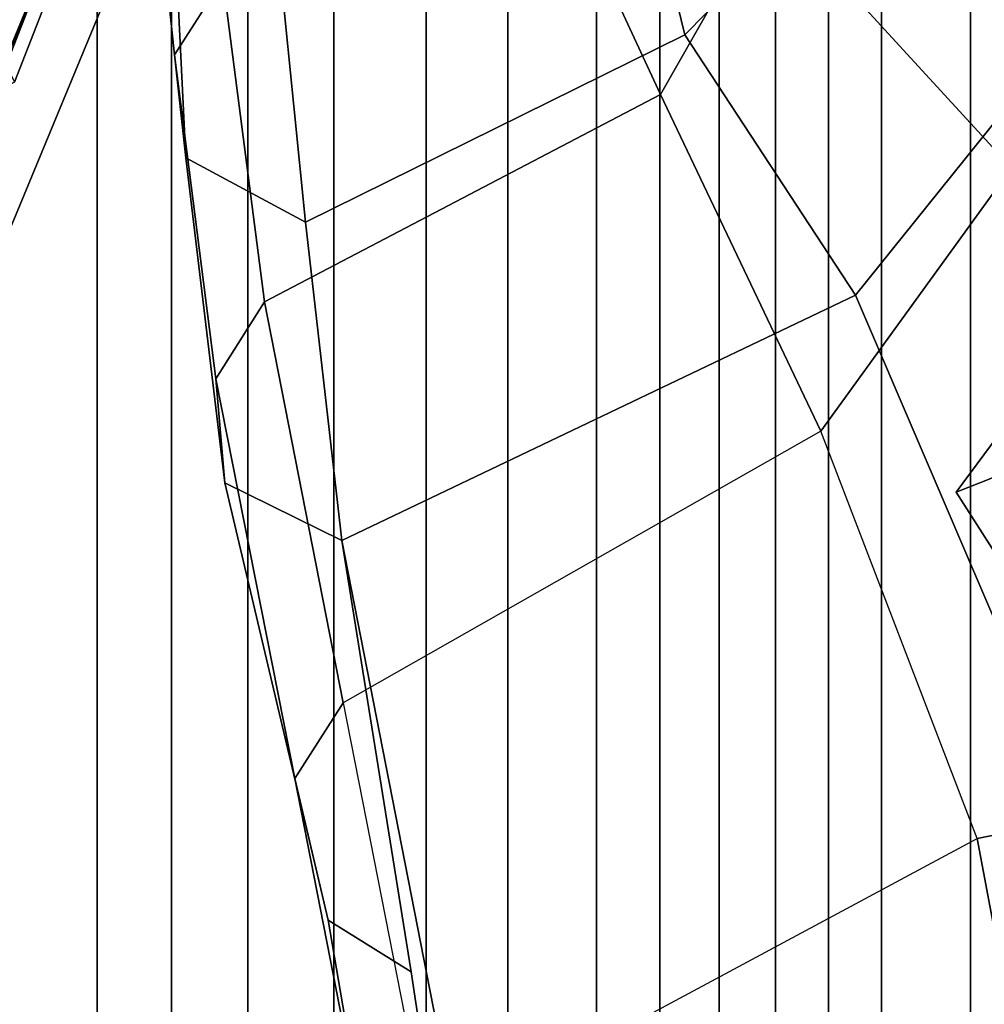
# Model space of a CAD drawing. Units: inches. Extents: x -55 to 53, y -30 to 49.
# Drawn here: x -3 to -2, y 4 to 5 of the extents above; entities that cross this region are included whole.
import ezdxf

# ---------------------------------------------------------------- set-up
doc = ezdxf.new("R2010")
doc.units = ezdxf.units.IN
doc.header["$MEASUREMENT"] = 0
for name, color, linetype in [('SEAT-CHASSIS', 5, 'Continuous'), ('SEAT-FABRICBACK', 5, 'Continuous'), ('SEAT-FRAME', 5, 'Continuous')]:
    doc.layers.add(name, color=color, linetype=linetype)

# ---------------------------------------------------------------- blocks, each defined once
blk = doc.blocks.new('1AERON2_B_TLIMANGL_ARMS_POSTUREFITSL_3T')
at = {"layer": 'SEAT-CHASSIS'}
for points in [[(-8.9279, 7.6652, 19.2784), (-8.8505, 7.6956, 21.008), (-8.6236, 8.0858, 21.0831), (-8.6434, 8.049, 18.9742)], [(-8.6434, 8.049, 18.9742), (-8.5042, 8.0469, 18.8447), (-8.8578, 7.5552, 19.2807), (-8.9279, 7.6652, 19.2784)], [(-8.7807, 7.5853, 21.0033), (-8.8505, 7.6956, 21.008), (-8.9279, 7.6652, 19.2784), (-8.8578, 7.5552, 19.2807)]]:
    blk.add_3dface(points, dxfattribs=at)
at = {"layer": 'SEAT-FABRICBACK'}
for points in [[(-9.2338, -9.8017, 34.3179), (-9.2338, 9.8017, 34.3179), (-9.3106, 9.7737, 34.606), (-9.3106, -9.7737, 34.606)], [(-9.2338, -9.8017, 34.3179), (-9.1611, -9.7912, 34.0032), (-9.1611, 9.7912, 34.0032), (-9.2338, 9.8017, 34.3179)], [(-9.0927, -9.7416, 33.6641), (-9.0927, 9.7416, 33.6641), (-9.1611, 9.7912, 34.0032), (-9.1611, -9.7912, 34.0032)], [(-9.3921, -9.7094, 34.8717), (-9.3106, -9.7737, 34.606), (-9.3106, 9.7737, 34.606), (-9.3921, 9.7094, 34.8717)], [(-9.0927, -9.7416, 33.6641), (-9.0243, -9.6643, 33.3027), (-9.0243, 9.6643, 33.3027), (-9.0927, 9.7416, 33.6641)], [(-9.3921, -9.7094, 34.8717), (-9.3921, 9.7094, 34.8717), (-9.5068, 9.5717, 35.1937), (-9.5068, -9.5717, 35.1937)], [(-8.9095, -9.512, 32.7027), (-8.9095, 9.512, 32.7027), (-9.0243, 9.6643, 33.3027), (-9.0243, -9.6643, 33.3027)], [(-9.612, -9.4085, 35.45), (-9.5068, -9.5717, 35.1937), (-9.5068, 9.5717, 35.1937), (-9.612, 9.4085, 35.45)], [(-8.9095, -9.512, 32.7027), (-8.782, -9.3292, 32.0823), (-8.782, 9.3292, 32.0823), (-8.9095, 9.512, 32.7027)], [(-9.612, -9.4085, 35.45), (-9.612, 9.4085, 35.45), (-9.7312, 9.1898, 35.7075), (-9.7312, -9.1898, 35.7075)], [(-9.8426, -8.9623, 35.9239), (-9.7312, -9.1898, 35.7075), (-9.7312, 9.1898, 35.7075), (-9.8426, 8.9623, 35.9239)], [(-9.8426, -8.9623, 35.9239), (-9.8426, 8.9623, 35.9239), (-9.941, 8.7458, 36.0983), (-9.941, -8.7458, 36.0983)], [(-10.0369, -8.5182, 36.2485), (-9.941, -8.7458, 36.0983), (-9.941, 8.7458, 36.0983), (-10.0369, 8.5182, 36.2485)], [(-10.0369, -8.5182, 36.2485), (-10.0369, 8.5182, 36.2485), (-10.1688, 8.1814, 36.4285), (-10.1688, -8.1814, 36.4285)]]:
    blk.add_3dface(points, dxfattribs=at)
at = {"layer": 'SEAT-FRAME'}
for points in [[(-10.1585, 8.2164, 36.3184), (-10.1591, 7.9817, 35.9142), (-9.8486, 8.7329, 35.4638), (-9.816, 8.9932, 35.7816)], [(-9.941, 8.7458, 36.0983), (-10.1585, 8.2164, 36.3184), (-9.816, 8.9932, 35.7816), (-9.8426, 8.9623, 35.9239)], [(-9.279, 8.977, 31.3545), (-8.7476, 8.324, 29.7967), (-8.8563, 8.0838, 29.9463), (-9.1692, 8.4254, 30.7883)], [(-9.3302, 8.4694, 31.6197), (-9.2782, 8.2558, 31.2456), (-8.7619, 8.781, 31.3044), (-8.8629, 8.9042, 31.6544)], [(-9.3901, 8.8636, 31.6518), (-9.1692, 8.4254, 30.7883), (-9.3096, 8.1788, 30.541), (-9.4591, 8.5007, 31.1885)], [(-9.0579, 7.9194, 30.5346), (-8.5763, 8.5186, 30.6363), (-8.7619, 8.781, 31.3044), (-9.2782, 8.2558, 31.2456)], [(-10.1438, 8.1946, 36.4589), (-10.0112, 8.5348, 36.2766), (-10.1443, 8.7621, 36.6106), (-10.2662, 8.4439, 36.7769)], [(-10.0369, 8.5182, 36.2485), (-10.1688, 8.1814, 36.4285), (-10.1585, 8.2164, 36.3184), (-9.941, 8.7458, 36.0983)], [(-9.8486, 8.7329, 35.4638), (-10.1591, 7.9817, 35.9142), (-10.4662, 7.8503, 35.5185), (-10.1727, 8.5113, 35.108)], [(-9.9138, 8.6175, 31.5702), (-9.8747, 8.3278, 31.0827), (-9.9371, 8.2301, 31.0721), (-9.9674, 8.5139, 31.5589)], [(-10.0112, 8.5348, 36.2766), (-10.1438, 8.1946, 36.4589), (-10.1688, 8.1814, 36.4285), (-10.0369, 8.5182, 36.2485)], [(-9.9224, 8.0971, 31.0696), (-9.9365, 8.3858, 31.5654), (-9.9674, 8.5139, 31.5589), (-9.9371, 8.2301, 31.0721)], [(-7.8734, 7.541, 28.7254), (-8.5763, 8.5186, 30.6363), (-9.0579, 7.9194, 30.5346), (-8.5452, 6.7225, 28.6077)], [(-9.3096, 8.1788, 30.541), (-9.8209, 7.911, 30.4316), (-9.8747, 8.3278, 31.0827), (-9.4591, 8.5007, 31.1885)], [(-9.798, 8.3137, 31.5946), (-9.7681, 8.0137, 31.1312), (-9.2782, 8.2558, 31.2456), (-9.3302, 8.4694, 31.6197)], [(-8.8563, 8.0838, 29.9463), (-9.1027, 7.7441, 29.745), (-9.3096, 8.1788, 30.541), (-9.1692, 8.4254, 30.7883)], [(-9.7681, 8.0137, 31.1312), (-9.798, 8.3137, 31.5946), (-9.9365, 8.3858, 31.5654), (-9.9224, 8.0971, 31.0696)], [(-9.8209, 7.911, 30.4316), (-9.8836, 7.8114, 30.4185), (-9.9371, 8.2301, 31.0721), (-9.8747, 8.3278, 31.0827)], [(-9.2782, 8.2558, 31.2456), (-9.7681, 8.0137, 31.1312), (-9.7211, 7.6029, 30.5083), (-9.0579, 7.9194, 30.5346)], [(-9.9224, 8.0971, 31.0696), (-9.9371, 8.2301, 31.0721), (-9.8836, 7.8114, 30.4185), (-9.8722, 7.6772, 30.4204)], [(-9.3096, 8.1788, 30.541), (-9.1027, 7.7441, 29.745), (-9.7195, 7.3933, 29.6136), (-9.8209, 7.911, 30.4316)], [(-9.7681, 8.0137, 31.1312), (-9.9224, 8.0971, 31.0696), (-9.8722, 7.6772, 30.4204), (-9.7211, 7.6029, 30.5083)], [(-8.8563, 8.0838, 29.9463), (-8.1277, 7.3732, 28.3632), (-8.9007, 7.218, 28.9642), (-9.1027, 7.7441, 29.745)], [(-9.8209, 7.911, 30.4316), (-9.7195, 7.3933, 29.6136), (-9.7818, 7.2954, 29.5993), (-9.8836, 7.8114, 30.4185)], [(-9.4603, 6.2707, 28.4093), (-8.5452, 6.7225, 28.6077), (-9.0579, 7.9194, 30.5346), (-9.7211, 7.6029, 30.5083)], [(-9.7388, 7.1123, 29.609), (-9.8722, 7.6772, 30.4204), (-9.8836, 7.8114, 30.4185), (-9.7818, 7.2954, 29.5993)], [(-9.7195, 7.3933, 29.6136), (-9.6101, 6.8369, 28.8014), (-8.9007, 7.218, 28.9642), (-9.1027, 7.7441, 29.745)], [(-9.6316, 7.0456, 29.6342), (-9.7211, 7.6029, 30.5083), (-9.8722, 7.6772, 30.4204), (-9.7388, 7.1123, 29.609)], [(-9.6316, 7.0456, 29.6342), (-9.5508, 6.5079, 28.7739), (-9.4603, 6.2707, 28.4093), (-9.7211, 7.6029, 30.5083)], [(-9.6101, 6.8369, 28.8014), (-9.6745, 6.7482, 28.7866), (-9.7818, 7.2954, 29.5993), (-9.7195, 7.3933, 29.6136)], [(-7.8704, 7.0182, 27.5816), (-8.7904, 6.6298, 28.1653), (-8.9007, 7.218, 28.9642), (-8.1277, 7.3732, 28.3632)], [(-9.7388, 7.1123, 29.609), (-9.7818, 7.2954, 29.5993), (-9.6745, 6.7482, 28.7866), (-9.6474, 6.5797, 28.7897)], [(-8.9007, 7.218, 28.9642), (-8.7904, 6.6298, 28.1653), (-9.5212, 6.2375, 28.0112), (-9.6101, 6.8369, 28.8014)], [(-9.6316, 7.0456, 29.6342), (-9.7388, 7.1123, 29.609), (-9.6474, 6.5797, 28.7897), (-9.5508, 6.5079, 28.7739)]]:
    blk.add_3dface(points, dxfattribs=at)

msp = doc.modelspace()

# ---------------------------------------------------------------- block references
msp.add_blockref('1AERON2_B_TLIMANGL_ARMS_POSTUREFITSL_3T', (7.2891, -2.9074))

doc.saveas('drawing.dxf')
